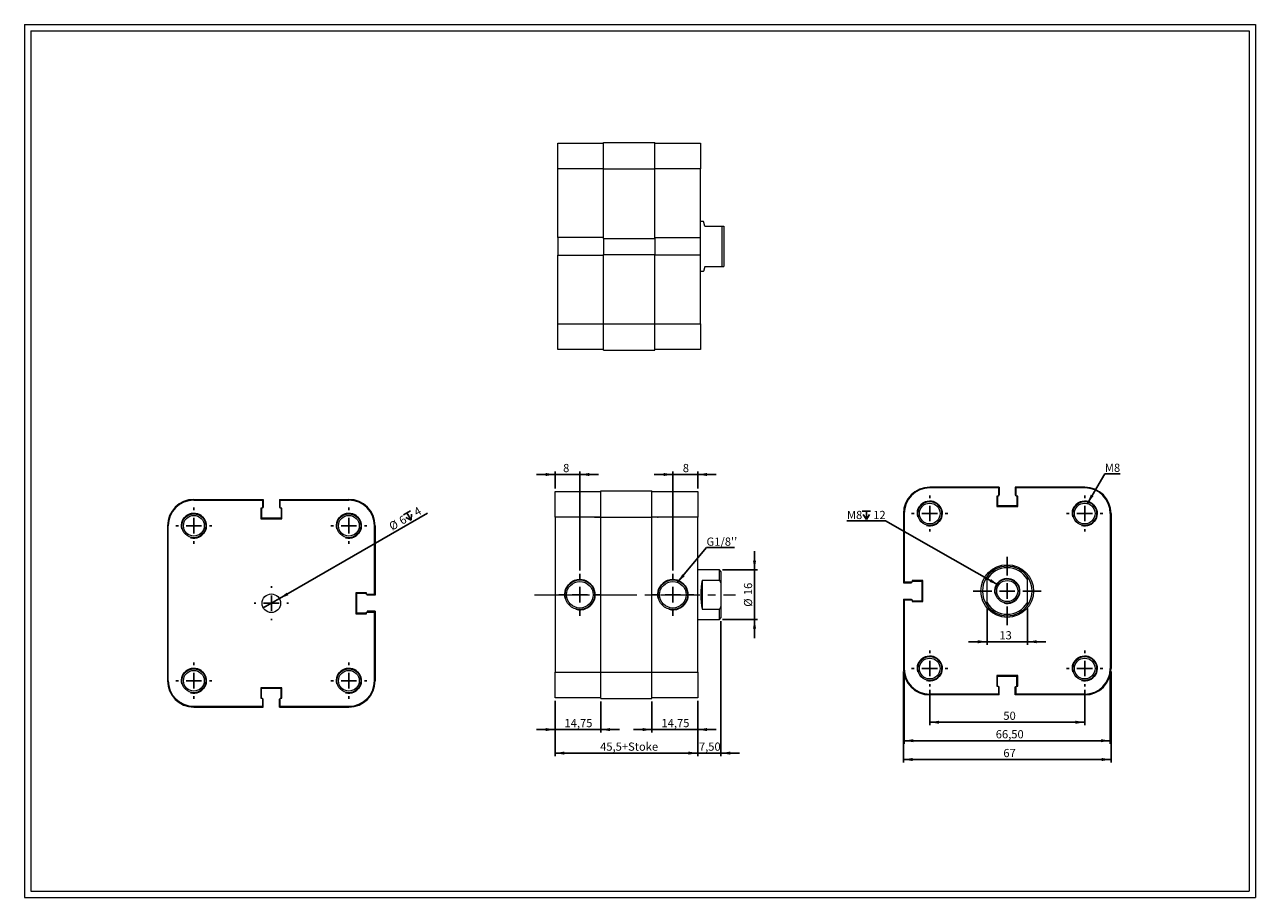
# Model space of a CAD drawing. Units: millimetres. Extents: x 8 to 405, y 9 to 290.
import ezdxf

# ---------------------------------------------------------------- set-up
doc = ezdxf.new("R2010")
doc.units = ezdxf.units.MM
doc.linetypes.add('CENTERX2', pattern=[20.32, 12.7, -2.54, 2.54, -2.54])
doc.layers.add('FORMAT', color=7, linetype='Continuous')
doc.styles.add('SLDTEXTSTYLE0', font='TXT', dxfattribs={"width": 0.605})
doc.dimstyles.new('SLDDIMSTYLE0', dxfattribs={"dimtxt": 2.568319, "dimasz": 3, "dimexe": 0, "dimexo": 0.0625, "dimgap": 0.64208, "dimtad": 1, "dimtoh": 1, "dimrnd": 1e-09, "dimzin": 12, "dimdsep": 46, "dimtxsty": 'SLDTEXTSTYLE0', "dimsah": 1, "dimcen": 0.09, "dimadec": 0, "dimazin": 0, "dimtfac": 1, "dimtofl": 0, "dimtmove": 0, "dimatfit": 3, "dimfxl": 0, "dimfrac": 2, "dimtolj": 1, "dimtzin": 12, "dimarcsym": 0})
doc.dimstyles.new('SLDDIMSTYLE1', dxfattribs={"dimtxt": 2.568319, "dimasz": 3, "dimexe": 0, "dimexo": 0.0625, "dimgap": 0.64208, "dimtad": 1, "dimtoh": 1, "dimrnd": 1e-09, "dimzin": 12, "dimdsep": 46, "dimtxsty": 'SLDTEXTSTYLE0', "dimsah": 1, "dimcen": 0.09, "dimadec": 0, "dimazin": 0, "dimtfac": 1, "dimtofl": 0, "dimtmove": 0, "dimatfit": 3, "dimfxl": 0, "dimfrac": 2, "dimtolj": 1, "dimtzin": 12, "dimarcsym": 0})
doc.dimstyles.new('SLDDIMSTYLE2', dxfattribs={"dimtxt": 0, "dimasz": 3, "dimexe": 0, "dimexo": 0.0625, "dimgap": 0, "dimtad": 0, "dimtih": 1, "dimtoh": 1, "dimdec": 0, "dimrnd": 1e-09, "dimzin": 0, "dimdsep": 46, "dimtxsty": 'Standard', "dimsah": 1, "dimcen": 0.09, "dimadec": 0, "dimazin": 0, "dimtfac": 3, "dimtdec": 0, "dimtofl": 0, "dimtmove": 0, "dimatfit": 3, "dimfxl": 0, "dimfrac": 2, "dimtolj": 1, "dimtzin": 0, "dimarcsym": 0})
doc.dimstyles.new('SLDDIMSTYLE3', dxfattribs={"dimtxt": 2.568319, "dimasz": 3, "dimexe": 0, "dimexo": 0.0625, "dimgap": 0.64208, "dimtad": 1, "dimtoh": 1, "dimrnd": 1e-09, "dimzin": 12, "dimdsep": 46, "dimtxsty": 'SLDTEXTSTYLE0', "dimblk1": 'NONE', "dimsah": 1, "dimcen": 0, "dimadec": 0, "dimazin": 0, "dimtfac": 1, "dimtmove": 0, "dimatfit": 3, "dimldrblk": 'NONE', "dimfxl": 0, "dimfrac": 2, "dimtolj": 1, "dimtzin": 12, "dimarcsym": 0})

# ---------------------------------------------------------------- blocks, each defined once
blk = doc.blocks.new('*D1')
at = {"layer": 'FORMAT', "color": 7}
for p, q in [((178.7, 72.01), (178.7, 61.76)), ((193.45, 71.76), (193.45, 61.76)), ((178.7, 62.75), (172.7, 62.75)), ((193.45, 62.75), (178.7, 62.75)), ((193.45, 62.75), (199.45, 62.75))]:
    blk.add_line(p, q, dxfattribs=at)
for points in [[(178.7, 62.75), (175.7, 63.25), (175.7, 62.25)], [(193.45, 62.75), (196.45, 62.25), (196.45, 63.25)]]:
    blk.add_solid(points, dxfattribs=at)
at = {"layer": 'FORMAT', "color": 7, "insert": (181.73, 66.16), "char_height": 2.646, "attachment_point": 1, "style": 'SLDTEXTSTYLE0'}
blk.add_mtext('14,75', dxfattribs=at)
blk = doc.blocks.new('*D2')
at = {"layer": 'FORMAT', "color": 7}
for p, q in [((209.95, 71.76), (209.95, 61.76)), ((224.7, 72.01), (224.7, 61.76)), ((209.95, 62.75), (203.95, 62.75)), ((209.95, 62.75), (224.7, 62.75)), ((224.7, 62.75), (230.7, 62.75))]:
    blk.add_line(p, q, dxfattribs=at)
for points in [[(209.95, 62.75), (206.95, 63.25), (206.95, 62.25)], [(224.7, 62.75), (227.7, 62.25), (227.7, 63.25)]]:
    blk.add_solid(points, dxfattribs=at)
at = {"layer": 'FORMAT', "color": 7, "insert": (213.02, 66.16), "char_height": 2.646, "attachment_point": 1, "style": 'SLDTEXTSTYLE0'}
blk.add_mtext('14,75', dxfattribs=at)
blk = doc.blocks.new('*D3')
at = {"layer": 'FORMAT', "color": 7}
for p, q in [((178.7, 72.01), (178.7, 54.17)), ((224.7, 72.01), (224.7, 54.17)), ((178.7, 55.16), (224.7, 55.16))]:
    blk.add_line(p, q, dxfattribs=at)
for points in [[(178.7, 55.16), (181.7, 54.66), (181.7, 55.66)], [(224.7, 55.16), (221.7, 55.66), (221.7, 54.66)]]:
    blk.add_solid(points, dxfattribs=at)
at = {"layer": 'FORMAT', "color": 7, "insert": (193.23, 58.57), "char_height": 2.646, "attachment_point": 1, "style": 'SLDTEXTSTYLE0'}
blk.add_mtext('45,5+Stoke', dxfattribs=at)
blk = doc.blocks.new('*D4')
at = {"layer": 'FORMAT', "color": 7}
for p, q in [((232.2, 97.76), (232.2, 54.17)), ((224.7, 72.01), (224.7, 54.17)), ((224.7, 55.16), (218.7, 55.16)), ((232.2, 55.16), (224.7, 55.16)), ((232.2, 55.16), (238.2, 55.16))]:
    blk.add_line(p, q, dxfattribs=at)
for points in [[(224.7, 55.16), (221.7, 55.66), (221.7, 54.66)], [(232.2, 55.16), (235.2, 54.66), (235.2, 55.66)]]:
    blk.add_solid(points, dxfattribs=at)
at = {"layer": 'FORMAT', "color": 7, "insert": (225.11, 58.57), "char_height": 2.646, "attachment_point": 1, "style": 'SLDTEXTSTYLE0'}
blk.add_mtext('7,50', dxfattribs=at)
blk = doc.blocks.new('*D5')
at = {"layer": 'FORMAT', "color": 7}
for p, q in [((243.04, 114.25), (243.04, 120.25)), ((232.69, 114.25), (244.03, 114.25)), ((243.04, 98.25), (243.04, 114.25)), ((232.69, 98.25), (244.03, 98.25)), ((243.04, 98.25), (243.04, 92.25))]:
    blk.add_line(p, q, dxfattribs=at)
for points in [[(243.04, 114.25), (243.54, 117.25), (242.54, 117.25)], [(243.04, 98.25), (242.54, 95.25), (243.54, 95.25)]]:
    blk.add_solid(points, dxfattribs=at)
at = {"layer": 'FORMAT', "color": 7, "char_height": 2.646, "attachment_point": 1, "rotation": 90, "style": 'SLDTEXTSTYLE0'}
for s, insert in [('16', (239.63, 106.12)), ('%%c', (239.63, 102.37))]:
    blk.add_mtext(s, dxfattribs=dict(at, insert=insert))
blk = doc.blocks.new('*D6')
at = {"layer": 'FORMAT', "color": 7}
for p, q in [((178.7, 145.03), (172.7, 145.03)), ((178.7, 140.49), (178.7, 146.02)), ((178.7, 145.03), (186.7, 145.03)), ((186.7, 114.02), (186.7, 146.02)), ((186.7, 145.03), (192.7, 145.03))]:
    blk.add_line(p, q, dxfattribs=at)
for points in [[(178.7, 145.03), (175.7, 145.53), (175.7, 144.53)], [(186.7, 145.03), (189.7, 144.53), (189.7, 145.53)]]:
    blk.add_solid(points, dxfattribs=at)
at = {"layer": 'FORMAT', "color": 7, "insert": (181.29, 148.44), "char_height": 2.65, "attachment_point": 1, "style": 'SLDTEXTSTYLE0'}
blk.add_mtext('8', dxfattribs=at)
blk = doc.blocks.new('*D7')
at = {"layer": 'FORMAT', "color": 7}
for p, q in [((216.7, 145.03), (210.7, 145.03)), ((216.7, 114.02), (216.7, 146.02)), ((224.7, 145.03), (216.7, 145.03)), ((224.7, 140.49), (224.7, 146.02)), ((224.7, 145.03), (230.7, 145.03))]:
    blk.add_line(p, q, dxfattribs=at)
for points in [[(216.7, 145.03), (213.7, 145.53), (213.7, 144.53)], [(224.7, 145.03), (227.7, 144.53), (227.7, 145.53)]]:
    blk.add_solid(points, dxfattribs=at)
at = {"layer": 'FORMAT', "color": 7, "insert": (219.9, 148.44), "char_height": 2.65, "attachment_point": 1, "style": 'SLDTEXTSTYLE0'}
blk.add_mtext('8', dxfattribs=at)
blk = doc.blocks.new('SW_NOTE_0')
at = {"layer": 'FORMAT', "color": 0}
for p, q in [((0, 0), (8.98, 0)), ((8.98, 0), (0, 0)), ((0, 0), (8.98, 0)), ((8.98, 0), (0, 0)), ((0, 0), (8.98, 0)), ((8.98, 0), (0, 0))]:
    blk.add_line(p, q, dxfattribs=at)
at = {"layer": 'FORMAT', "color": 0, "insert": (0, 3.26), "char_height": 2.646, "attachment_point": 1, "style": 'SLDTEXTSTYLE0'}
blk.add_mtext("G1/8''", dxfattribs=at)
blk = doc.blocks.new('SW_CENTERMARKSYMBOL_0')
at = {"layer": 'FORMAT', "color": 0}
for p, q in [((0, 5), (0, 6.783)), ((-5, 0), (-6.783, 0)), ((0, 0), (-2.5, 0)), ((0, 0), (0, 2.5)), ((0, 0), (0, -2.5)), ((0, 0), (2.5, 0)), ((5, 0), (6.783, 0)), ((0, -5), (0, -6.783))]:
    blk.add_line(p, q, dxfattribs=at)
blk = doc.blocks.new('SW_CENTERMARKSYMBOL_1')
at = {"layer": 'FORMAT', "color": 0}
for p, q in [((0, 5), (0, 6.783)), ((-5, 0), (-6.783, 0)), ((0, 0), (-2.5, 0)), ((0, 0), (0, 2.5)), ((0, 0), (0, -2.5)), ((0, 0), (2.5, 0)), ((5, 0), (6.783, 0)), ((0, -5), (0, -6.783))]:
    blk.add_line(p, q, dxfattribs=at)
blk = doc.blocks.new('*D11')
at = {"layer": 'FORMAT', "color": 7}
for p, q in [((299.56, 75.6), (299.56, 64.12)), ((349.56, 75.6), (349.56, 64.12)), ((299.56, 65.11), (349.56, 65.11))]:
    blk.add_line(p, q, dxfattribs=at)
for points in [[(299.56, 65.11), (302.56, 64.61), (302.56, 65.61)], [(349.56, 65.11), (346.56, 65.61), (346.56, 64.61)]]:
    blk.add_solid(points, dxfattribs=at)
at = {"layer": 'FORMAT', "color": 7, "insert": (323.31, 68.53), "char_height": 2.646, "attachment_point": 1, "style": 'SLDTEXTSTYLE0'}
blk.add_mtext('50', dxfattribs=at)
blk = doc.blocks.new('*D12')
at = {"layer": 'FORMAT', "color": 7}
for p, q in [((291.31, 81.45), (291.31, 58.17)), ((357.81, 81.45), (357.81, 58.17)), ((291.31, 59.16), (357.81, 59.16))]:
    blk.add_line(p, q, dxfattribs=at)
for points in [[(291.31, 59.16), (294.31, 58.66), (294.31, 59.66)], [(357.81, 59.16), (354.81, 59.66), (354.81, 58.66)]]:
    blk.add_solid(points, dxfattribs=at)
at = {"layer": 'FORMAT', "color": 7, "insert": (320.86, 62.57), "char_height": 2.646, "attachment_point": 1, "style": 'SLDTEXTSTYLE0'}
blk.add_mtext('66,50', dxfattribs=at)
blk = doc.blocks.new('*D13')
at = {"layer": 'FORMAT', "color": 7}
for p, q in [((291.06, 81.45), (291.06, 52.1)), ((358.06, 81.45), (358.06, 52.1)), ((291.06, 53.09), (358.06, 53.09))]:
    blk.add_line(p, q, dxfattribs=at)
for points in [[(291.06, 53.09), (294.06, 52.59), (294.06, 53.59)], [(358.06, 53.09), (355.06, 53.59), (355.06, 52.59)]]:
    blk.add_solid(points, dxfattribs=at)
at = {"layer": 'FORMAT', "color": 7, "insert": (323.31, 56.5), "char_height": 2.646, "attachment_point": 1, "style": 'SLDTEXTSTYLE0'}
blk.add_mtext('67', dxfattribs=at)
blk = doc.blocks.new('*D14')
at = {"layer": 'FORMAT', "color": 7}
for p, q in [((318.06, 101.79), (318.06, 90.09)), ((331.06, 101.79), (331.06, 90.09)), ((318.06, 91.08), (312.06, 91.08)), ((318.06, 91.08), (331.06, 91.08)), ((331.06, 91.08), (337.06, 91.08))]:
    blk.add_line(p, q, dxfattribs=at)
for points in [[(318.06, 91.08), (315.06, 91.58), (315.06, 90.58)], [(331.06, 91.08), (334.06, 90.58), (334.06, 91.58)]]:
    blk.add_solid(points, dxfattribs=at)
at = {"layer": 'FORMAT', "color": 7, "insert": (322.03, 94.49), "char_height": 2.646, "attachment_point": 1, "style": 'SLDTEXTSTYLE0'}
blk.add_mtext('13', dxfattribs=at)
blk = doc.blocks.new('SW_SYMBOL_HOLE_DEPTH')
at = {"layer": 'FORMAT', "color": 0}
for p, q in [((0, 875), (800, 875)), ((100, 555), (400, 75)), ((400, 875), (400, 75)), ((700, 555), (400, 75))]:
    blk.add_line(p, q, dxfattribs=at)
blk = doc.blocks.new('SW_NOTE_1')
at = {"layer": 'FORMAT', "color": 0}
for p, q in [((-12.37, 0), (0, 0)), ((0, 0), (-12.37, 0)), ((-12.37, 0), (0, 0)), ((0, 0), (-12.37, 0)), ((-12.37, 0), (0, 0)), ((0, 0), (-12.37, 0))]:
    blk.add_line(p, q, dxfattribs=at)
at = {"layer": 'FORMAT', "color": 0, "xscale": 0.003410658394813324, "yscale": 0.003410658394813324, "zscale": 0.003410658394813324}
blk.add_blockref('SW_SYMBOL_HOLE_DEPTH', (-7.47, 0.23), dxfattribs=at)
at = {"layer": 'FORMAT', "color": 0, "char_height": 2.646, "attachment_point": 1, "style": 'SLDTEXTSTYLE0'}
for s, insert in [('M8', (-12.37, 3.26)), ('12', (-3.92, 3.26))]:
    blk.add_mtext(s, dxfattribs=dict(at, insert=insert))
blk = doc.blocks.new('SW_NOTE_2')
at = {"layer": 'FORMAT', "color": 0}
for p, q in [((0, 0), (4.9, 0)), ((4.9, 0), (0, 0)), ((0, 0), (4.9, 0)), ((4.9, 0), (0, 0)), ((0, 0), (4.9, 0)), ((4.9, 0), (0, 0))]:
    blk.add_line(p, q, dxfattribs=at)
at = {"layer": 'FORMAT', "color": 0, "insert": (0, 3.26), "char_height": 2.646, "attachment_point": 1, "style": 'SLDTEXTSTYLE0'}
blk.add_mtext('M8', dxfattribs=at)
blk = doc.blocks.new('SW_CENTERMARKSYMBOL_2')
at = {"layer": 'FORMAT', "color": 0}
for p, q in [((0, 5), (0, 5.85)), ((-5, 0), (-5.85, 0)), ((0, 0), (-2.5, 0)), ((0, 0), (0, 2.5)), ((0, 0), (0, -2.5)), ((0, 0), (2.5, 0)), ((5, 0), (5.85, 0)), ((0, -5), (0, -5.85))]:
    blk.add_line(p, q, dxfattribs=at)
blk = doc.blocks.new('SW_CENTERMARKSYMBOL_3')
at = {"layer": 'FORMAT', "color": 0}
for p, q in [((0, 5), (0, 5.85)), ((-5, 0), (-5.85, 0)), ((0, 0), (-2.5, 0)), ((0, 0), (0, 2.5)), ((0, 0), (0, -2.5)), ((0, 0), (2.5, 0)), ((5, 0), (5.85, 0)), ((0, -5), (0, -5.85))]:
    blk.add_line(p, q, dxfattribs=at)
blk = doc.blocks.new('SW_CENTERMARKSYMBOL_4')
at = {"layer": 'FORMAT', "color": 0}
for p, q in [((0, 5), (0, 11)), ((-5, 0), (-11, 0)), ((0, 0), (-2.5, 0)), ((0, 0), (0, 2.5)), ((0, 0), (0, -2.5)), ((0, 0), (2.5, 0)), ((5, 0), (11, 0)), ((0, -5), (0, -11))]:
    blk.add_line(p, q, dxfattribs=at)
blk = doc.blocks.new('SW_CENTERMARKSYMBOL_5')
at = {"layer": 'FORMAT', "color": 0}
for p, q in [((0, 5), (0, 5.85)), ((-5, 0), (-5.85, 0)), ((0, 0), (-2.5, 0)), ((0, 0), (0, 2.5)), ((0, 0), (0, -2.5)), ((0, 0), (2.5, 0)), ((5, 0), (5.85, 0)), ((0, -5), (0, -5.85))]:
    blk.add_line(p, q, dxfattribs=at)
blk = doc.blocks.new('SW_CENTERMARKSYMBOL_6')
at = {"layer": 'FORMAT', "color": 0}
for p, q in [((0, 5), (0, 5.85)), ((-5, 0), (-5.85, 0)), ((0, 0), (-2.5, 0)), ((0, 0), (0, 2.5)), ((0, 0), (0, -2.5)), ((0, 0), (2.5, 0)), ((5, 0), (5.85, 0)), ((0, -5), (0, -5.85))]:
    blk.add_line(p, q, dxfattribs=at)
blk = doc.blocks.new('*D24')
at = {"layer": 'FORMAT', "color": 7}
for q in [(137.58, 132.6), (84.57, 102)]:
    blk.add_line((89.77, 105), q, dxfattribs=at)
blk.add_solid([(89.77, 105), (92.62, 106.07), (92.12, 106.93)], dxfattribs=at)
at = {"layer": 'FORMAT', "color": 7, "xscale": 0.003410658394813324, "yscale": 0.003410658394813324, "zscale": 0.003410658394813324, "rotation": 30.00000000000006}
blk.add_blockref('SW_SYMBOL_HOLE_DEPTH', (131.24, 129.39), dxfattribs=at)
at = {"layer": 'FORMAT', "color": 7, "attachment_point": 1, "rotation": 30, "style": 'SLDTEXTSTYLE0'}
for s, insert, char_height in [('6', (128.03, 131.03), 2.65), ('4', (132.8, 133.78), 2.65), ('%%c', (124.79, 129.16), 2.646)]:
    blk.add_mtext(s, dxfattribs=dict(at, insert=insert, char_height=char_height))
blk = doc.blocks.new('_NONE')
blk = doc.blocks.new('SW_CENTERMARKSYMBOL_7')
at = {"layer": 'FORMAT', "color": 0}
for p, q in [((0, 5), (0, 5.5)), ((-5, 0), (-5.5, 0)), ((0, 0), (-2.5, 0)), ((0, 0), (0, 2.5)), ((0, 0), (0, -2.5)), ((0, 0), (2.5, 0)), ((5, 0), (5.5, 0)), ((0, -5), (0, -5.5))]:
    blk.add_line(p, q, dxfattribs=at)
blk = doc.blocks.new('SW_CENTERMARKSYMBOL_8')
at = {"layer": 'FORMAT', "color": 0}
for p, q in [((0, 5), (0, 5.85)), ((-5, 0), (-5.85, 0)), ((0, 0), (-2.5, 0)), ((0, 0), (0, 2.5)), ((0, 0), (0, -2.5)), ((0, 0), (2.5, 0)), ((5, 0), (5.85, 0)), ((0, -5), (0, -5.85))]:
    blk.add_line(p, q, dxfattribs=at)
blk = doc.blocks.new('SW_CENTERMARKSYMBOL_9')
at = {"layer": 'FORMAT', "color": 0}
for p, q in [((0, 5), (0, 5.85)), ((-5, 0), (-5.85, 0)), ((0, 0), (-2.5, 0)), ((0, 0), (0, 2.5)), ((0, 0), (0, -2.5)), ((0, 0), (2.5, 0)), ((5, 0), (5.85, 0)), ((0, -5), (0, -5.85))]:
    blk.add_line(p, q, dxfattribs=at)
blk = doc.blocks.new('SW_CENTERMARKSYMBOL_10')
at = {"layer": 'FORMAT', "color": 0}
for p, q in [((0, 5), (0, 5.85)), ((-5, 0), (-5.85, 0)), ((0, 0), (-2.5, 0)), ((0, 0), (0, 2.5)), ((0, 0), (0, -2.5)), ((0, 0), (2.5, 0)), ((5, 0), (5.85, 0)), ((0, -5), (0, -5.85))]:
    blk.add_line(p, q, dxfattribs=at)
blk = doc.blocks.new('SW_CENTERMARKSYMBOL_11')
at = {"layer": 'FORMAT', "color": 0}
for p, q in [((0, 5), (0, 5.85)), ((-5, 0), (-5.85, 0)), ((0, 0), (-2.5, 0)), ((0, 0), (0, 2.5)), ((0, 0), (0, -2.5)), ((0, 0), (2.5, 0)), ((5, 0), (5.85, 0)), ((0, -5), (0, -5.85))]:
    blk.add_line(p, q, dxfattribs=at)

msp = doc.modelspace()

# ---------------------------------------------------------------- linework, layer by layer
at = {"color": 7, "linetype": 'Continuous', "lineweight": 0}
for p, q in [((7.575, 290.152), (404.615, 290.152)), ((7.575, 290.152), (7.575, 8.616)), ((404.615, 290.152), (404.615, 8.616)), ((7.575, 8.616), (404.615, 8.616))]:
    msp.add_line(p, q, dxfattribs=at)
at = {"color": 7, "linetype": 'Continuous', "lineweight": 15}
for p, q in [((179.611, 251.86), (194.361, 251.86)), ((179.611, 243.61), (179.611, 251.86)), ((194.361, 243.61), (194.361, 252.11)), ((194.361, 252.11), (210.861, 252.11)), ((210.861, 243.61), (210.861, 252.11)), ((210.861, 251.86), (225.611, 251.86)), ((225.611, 251.86), (225.611, 243.61)), ((179.611, 221.46), (179.611, 243.61)), ((194.361, 243.61), (179.611, 243.61)), ((194.361, 243.61), (210.861, 243.61)), ((194.361, 221.21), (194.361, 243.61)), ((225.611, 243.61), (210.861, 243.61)), ((210.861, 221.21), (210.861, 243.61)), ((225.611, 221.46), (225.611, 243.61)), ((226.611, 226.61), (225.611, 226.61)), ((227.011, 225.11), (232.611, 225.11)), ((232.611, 212.11), (232.611, 225.11)), ((233.111, 225.11), (233.111, 212.11)), ((194.361, 221.46), (179.611, 221.46)), ((179.611, 221.46), (179.611, 215.76)), ((194.361, 221.21), (210.861, 221.21)), ((194.361, 221.21), (194.361, 216.01)), ((210.861, 221.46), (225.611, 221.46)), ((210.861, 221.21), (210.861, 216.01)), ((225.611, 215.76), (225.611, 221.46)), ((179.611, 215.76), (194.361, 215.76)), ((179.611, 193.61), (179.611, 215.76)), ((194.361, 216.01), (210.861, 216.01)), ((194.361, 193.61), (194.361, 216.01)), ((210.861, 193.61), (210.861, 216.01)), ((225.611, 215.76), (210.861, 215.76)), ((225.611, 193.61), (225.611, 215.76)), ((225.611, 210.61), (226.611, 210.61)), ((227.011, 212.11), (232.611, 212.11)), ((179.611, 193.61), (194.361, 193.61)), ((179.611, 185.36), (179.611, 193.61)), ((194.361, 193.61), (210.861, 193.61)), ((194.361, 185.11), (194.361, 193.61)), ((210.861, 193.61), (225.611, 193.61)), ((210.861, 185.11), (210.861, 193.61)), ((225.611, 193.61), (225.611, 185.36)), ((194.361, 185.36), (179.611, 185.36)), ((194.361, 185.11), (210.861, 185.11)), ((225.611, 185.36), (210.861, 185.36)), ((178.703, 139.498), (193.453, 139.498)), ((178.703, 131.248), (178.703, 139.498)), ((193.453, 139.748), (209.953, 139.748)), ((193.453, 131.248), (193.453, 139.748)), ((209.953, 131.248), (209.953, 139.748)), ((209.953, 139.498), (224.703, 139.498)), ((224.703, 139.498), (224.703, 131.248)), ((321.959, 140.942), (299.559, 140.942)), ((321.709, 140.692), (299.559, 140.692)), ((321.709, 140.692), (321.709, 138.092)), ((321.959, 140.942), (321.959, 138.342)), ((349.559, 140.942), (327.159, 140.942)), ((327.159, 140.942), (327.159, 138.342)), ((327.409, 138.092), (327.409, 140.692)), ((349.559, 140.692), (327.409, 140.692)), ((62.171, 137), (84.571, 137)), ((62.171, 136.75), (84.321, 136.75)), ((84.321, 136.75), (84.321, 134.15)), ((84.571, 137), (84.571, 134.4)), ((89.771, 137), (112.171, 137)), ((89.771, 137), (89.771, 134.4)), ((90.021, 136.75), (112.171, 136.75)), ((90.021, 134.15), (90.021, 136.75)), ((321.709, 138.092), (321.159, 138.092)), ((321.159, 138.092), (321.159, 134.692)), ((321.409, 138.092), (321.409, 134.942)), ((321.959, 138.342), (321.709, 138.342)), ((327.159, 138.342), (327.409, 138.342)), ((327.959, 138.092), (327.409, 138.092)), ((327.709, 138.092), (327.709, 134.942)), ((327.959, 134.692), (327.959, 138.092)), ((84.321, 134.15), (83.771, 134.15)), ((83.771, 134.15), (83.771, 130.75)), ((84.021, 134.15), (84.021, 131)), ((84.571, 134.4), (84.321, 134.4)), ((89.771, 134.4), (90.021, 134.4)), ((90.571, 134.15), (90.021, 134.15)), ((90.321, 134.15), (90.321, 131)), ((90.571, 130.75), (90.571, 134.15)), ((193.453, 131.248), (178.703, 131.248)), ((178.703, 131.248), (178.703, 81.248)), ((193.453, 131.248), (209.953, 131.248)), ((193.453, 81.248), (193.453, 131.248)), ((224.703, 131.248), (209.953, 131.248)), ((209.953, 81.248), (209.953, 131.248)), ((224.703, 81.248), (224.703, 131.248)), ((291.059, 132.442), (291.059, 110.042)), ((291.309, 132.442), (291.309, 110.292)), ((321.159, 134.692), (327.959, 134.692)), ((327.709, 134.942), (321.409, 134.942)), ((357.809, 132.442), (357.809, 82.442)), ((358.059, 132.442), (358.059, 82.442)), ((53.671, 128.5), (53.671, 78.5)), ((53.921, 78.5), (53.921, 128.5)), ((83.771, 130.75), (90.571, 130.75)), ((84.021, 131), (90.321, 131)), ((120.421, 106.35), (120.421, 128.5)), ((120.671, 128.5), (120.671, 106.1)), ((231.703, 114.248), (224.703, 114.248)), ((232.203, 113.748), (231.703, 114.248)), ((231.703, 110.912), (231.703, 114.248)), ((232.203, 113.748), (232.203, 109.99)), ((318.059, 103.7), (318.059, 111.184)), ((331.059, 103.7), (331.059, 111.184)), ((226.103, 110.912), (226.103, 101.584)), ((226.103, 110.912), (231.703, 110.912)), ((232.203, 109.99), (232.203, 102.506)), ((291.059, 110.042), (293.659, 110.042)), ((293.909, 110.292), (291.309, 110.292)), ((293.659, 110.042), (293.659, 110.292)), ((297.309, 110.842), (293.909, 110.842)), ((293.909, 110.842), (293.909, 110.292)), ((293.909, 110.592), (297.059, 110.592)), ((297.059, 110.592), (297.059, 104.292)), ((297.309, 104.042), (297.309, 110.842)), ((117.821, 106.9), (114.421, 106.9)), ((114.421, 106.9), (114.421, 100.1)), ((117.821, 106.65), (114.671, 106.65)), ((114.671, 106.65), (114.671, 100.35)), ((117.821, 106.35), (117.821, 106.9)), ((120.421, 106.35), (117.821, 106.35)), ((118.071, 106.1), (118.071, 106.35)), ((120.671, 106.1), (118.071, 106.1)), ((291.059, 104.842), (293.659, 104.842)), ((291.059, 104.842), (291.059, 82.442)), ((291.309, 104.592), (293.909, 104.592)), ((291.309, 104.592), (291.309, 82.442)), ((293.659, 104.842), (293.659, 104.592)), ((293.909, 104.592), (293.909, 104.042)), ((293.909, 104.292), (297.059, 104.292)), ((293.909, 104.042), (297.309, 104.042)), ((114.421, 100.1), (117.821, 100.1)), ((117.821, 100.35), (114.671, 100.35)), ((117.821, 100.65), (120.421, 100.65)), ((117.821, 100.1), (117.821, 100.65)), ((118.071, 100.9), (118.071, 100.65)), ((120.671, 100.9), (118.071, 100.9)), ((120.421, 78.5), (120.421, 100.65)), ((120.671, 100.9), (120.671, 78.5)), ((226.103, 101.584), (231.703, 101.584)), ((231.703, 98.248), (231.703, 101.584)), ((232.203, 102.506), (232.203, 98.748)), ((224.703, 98.248), (231.703, 98.248)), ((231.703, 98.248), (232.203, 98.748)), ((178.703, 81.248), (193.453, 81.248)), ((178.703, 72.998), (178.703, 81.248)), ((193.453, 81.248), (209.953, 81.248)), ((193.453, 72.748), (193.453, 81.248)), ((209.953, 81.248), (224.703, 81.248)), ((209.953, 72.748), (209.953, 81.248)), ((224.703, 81.248), (224.703, 72.998)), ((327.959, 80.192), (321.159, 80.192)), ((321.159, 80.192), (321.159, 76.792)), ((321.409, 76.792), (321.409, 79.942)), ((321.409, 79.942), (327.709, 79.942)), ((327.709, 76.792), (327.709, 79.942)), ((327.959, 76.792), (327.959, 80.192)), ((90.571, 76.25), (83.771, 76.25)), ((83.771, 76.25), (83.771, 72.85)), ((90.321, 76), (84.021, 76)), ((84.021, 72.85), (84.021, 76)), ((90.321, 72.85), (90.321, 76)), ((90.571, 72.85), (90.571, 76.25)), ((321.159, 76.792), (321.709, 76.792)), ((321.709, 76.792), (321.709, 74.192)), ((321.959, 76.542), (321.709, 76.542)), ((321.959, 73.942), (321.959, 76.542)), ((327.159, 76.542), (327.409, 76.542)), ((327.159, 73.942), (327.159, 76.542)), ((327.409, 76.792), (327.959, 76.792)), ((327.409, 74.192), (327.409, 76.792)), ((83.771, 72.85), (84.321, 72.85)), ((84.321, 72.85), (84.321, 70.25)), ((84.571, 72.6), (84.321, 72.6)), ((84.571, 70), (84.571, 72.6)), ((89.771, 70), (89.771, 72.6)), ((89.771, 72.6), (90.021, 72.6)), ((90.021, 70.25), (90.021, 72.85)), ((90.021, 72.85), (90.571, 72.85)), ((193.453, 72.998), (178.703, 72.998)), ((193.453, 72.748), (209.953, 72.748)), ((224.703, 72.998), (209.953, 72.998)), ((321.709, 74.192), (299.559, 74.192)), ((321.959, 73.942), (299.559, 73.942)), ((349.559, 73.942), (327.159, 73.942)), ((349.559, 74.192), (327.409, 74.192)), ((62.171, 70.25), (84.321, 70.25)), ((62.171, 70), (84.571, 70)), ((89.771, 70), (112.171, 70)), ((90.021, 70.25), (112.171, 70.25))]:
    msp.add_line(p, q, dxfattribs=at)
at = {"color": 7, "linetype": 'Continuous', "lineweight": 15, "flags": 128}
for points in [[(227.011, 225.11), (226.979, 225.231), (226.948, 225.347), (226.918, 225.459), (226.889, 225.566), (226.862, 225.668), (226.836, 225.766), (226.812, 225.858), (226.788, 225.945), (226.767, 226.027), (226.746, 226.104), (226.727, 226.175), (226.709, 226.241), (226.693, 226.302), (226.678, 226.358), (226.665, 226.408), (226.653, 226.452), (226.643, 226.491), (226.634, 226.525), (226.626, 226.553), (226.62, 226.575), (226.616, 226.592), (226.613, 226.603), (226.611, 226.609), (226.611, 226.61)], [(227.011, 212.11), (226.979, 211.988), (226.948, 211.872), (226.918, 211.76), (226.889, 211.653), (226.862, 211.551), (226.836, 211.453), (226.812, 211.361), (226.788, 211.274), (226.767, 211.192), (226.746, 211.115), (226.727, 211.044), (226.709, 210.978), (226.693, 210.917), (226.678, 210.861), (226.665, 210.811), (226.653, 210.767), (226.643, 210.728), (226.634, 210.694), (226.626, 210.666), (226.62, 210.644), (226.616, 210.627), (226.613, 210.616), (226.611, 210.61), (226.611, 210.61)]]:
    msp.add_lwpolyline(points, dxfattribs=at)
at = {"color": 7, "linetype": 'Continuous', "lineweight": 15}
for centre, radius in [((299.559, 132.442), 3.85), ((299.559, 132.442), 3.35), ((349.559, 132.442), 3.85), ((349.559, 132.442), 3.35), ((62.171, 128.5), 3.85), ((62.171, 128.5), 3.35), ((112.171, 128.5), 3.85), ((112.171, 128.5), 3.35), ((324.559, 107.442), 8.5), ((324.559, 107.442), 3.9), ((186.703, 106.248), 4.783), ((186.703, 106.248), 4.283), ((216.703, 106.248), 4.783), ((216.703, 106.248), 4.283), ((324.559, 107.442), 3.4), ((87.171, 103.5), 3), ((299.559, 82.442), 3.85), ((299.559, 82.442), 3.35), ((349.559, 82.442), 3.85), ((349.559, 82.442), 3.35), ((62.171, 78.5), 3.85), ((62.171, 78.5), 3.35), ((112.171, 78.5), 3.85), ((112.171, 78.5), 3.35)]:
    msp.add_circle(centre, radius, dxfattribs=at)
for centre, radius, start, end in [((299.559, 132.442), 8.5, 90, 180), ((299.559, 132.442), 8.25, 90, 180), ((349.559, 132.442), 8.5, 0, 90), ((349.559, 132.442), 8.25, 0, 90), ((62.171, 128.5), 8.5, 90, 180), ((62.171, 128.5), 8.25, 90, 180), ((112.171, 128.5), 8.5, 0, 90), ((112.171, 128.5), 8.25, 0, 90), ((324.559, 107.442), 8, 35.65909, 144.34091), ((324.559, 107.442), 8, 144.34091, 215.65909), ((324.559, 107.442), 7.5, 29.92643, 150.07357), ((324.559, 107.442), 8, 324.34091, 35.65909), ((324.559, 107.442), 7.5, 209.92643, 330.07357), ((324.559, 107.442), 8, 215.65909, 324.34091), ((299.559, 82.442), 8.5, 180, 270), ((299.559, 82.442), 8.25, 180, 270), ((349.559, 82.442), 8.25, 270, 0), ((349.559, 82.442), 8.5, 270, 0), ((62.171, 78.5), 8.5, 180, 270), ((62.171, 78.5), 8.25, 180, 270), ((112.171, 78.5), 8.5, 270, 0), ((112.171, 78.5), 8.25, 270, 0)]:
    msp.add_arc(centre, radius, start, end, dxfattribs=at)
msp.add_ellipse((227.837, 106.248), major_axis=(0, 8), ratio=0.2666667, start_param=0.9484278, end_param=2.1931648, dxfattribs=at)
for points, knots in [([(232.611, 225.11), (232.698, 225.11), (232.872, 225.11), (233.032, 225.11), (233.111, 225.11)], [0, 0, 0, 0, 0.4997489, 1, 1, 1, 1]), ([(232.611, 212.11), (232.698, 212.11), (232.872, 212.11), (233.032, 212.11), (233.111, 212.11)], [0, 0, 0, 0, 0.4997489, 1, 1, 1, 1]), ([(318.059, 111.184), (318.059, 111.339), (318.059, 111.651), (318.059, 111.954), (318.059, 112.106)], [0, 0, 0, 0, 0.4997232, 1, 1, 1, 1]), ([(331.059, 111.184), (331.059, 111.339), (331.059, 111.651), (331.059, 111.954), (331.059, 112.106)], [0, 0, 0, 0, 0.4997232, 1, 1, 1, 1]), ([(231.703, 110.912), (231.79, 110.76), (231.965, 110.457), (232.124, 110.145), (232.203, 109.99)], [0, 0, 0, 0, 0.4997493, 1, 1, 1, 1]), ([(318.059, 102.778), (318.059, 102.93), (318.059, 103.233), (318.059, 103.545), (318.059, 103.7)], [0, 0, 0, 0, 0.4997489, 1, 1, 1, 1]), ([(331.059, 102.778), (331.059, 102.93), (331.059, 103.233), (331.059, 103.545), (331.059, 103.7)], [0, 0, 0, 0, 0.4997489, 1, 1, 1, 1]), ([(232.203, 102.506), (232.124, 102.351), (231.965, 102.039), (231.791, 101.736), (231.703, 101.584)], [0, 0, 0, 0, 0.4997229, 1, 1, 1, 1])]:
    msp.add_open_spline(points, degree=3, knots=knots, dxfattribs=at)
at = {"layer": 'FORMAT', "color": 7, "lineweight": 0}
for p, q in [((9.575, 288.152), (402.615, 288.152)), ((9.575, 288.152), (9.575, 10.616)), ((402.615, 288.152), (402.615, 50.716)), ((402.615, 50.716), (402.615, 10.616)), ((9.575, 10.616), (243.47, 10.616)), ((243.47, 10.616), (370.218, 10.616)), ((370.218, 10.616), (402.615, 10.616))]:
    msp.add_line(p, q, dxfattribs=at)
at = {"layer": 'FORMAT', "color": 7, "linetype": 'CENTERX2', "lineweight": 0}
for p, q in [((191.453, 131.248), (211.953, 131.248)), ((172.056, 106.248), (236.857, 106.248)), ((191.453, 81.248), (211.953, 81.248))]:
    msp.add_line(p, q, dxfattribs=at)
at = {"layer": 'FORMAT'}
for centre, radius in [((299.559, 132.442), 4), ((349.559, 132.442), 4), ((62.171, 128.5), 4), ((112.171, 128.5), 4), ((324.559, 107.442), 4), ((186.703, 106.248), 4.864), ((216.703, 106.248), 4.864), ((299.559, 82.442), 4), ((349.559, 82.442), 4), ((62.171, 78.5), 4), ((112.171, 78.5), 4)]:
    msp.add_arc(centre, radius, 255, 195, dxfattribs=at)

# ---------------------------------------------------------------- block references
at = {"layer": 'FORMAT', "color": 7}
for name, p in [('SW_NOTE_2', (356.055, 145.259)), ('SW_CENTERMARKSYMBOL_2', (299.559, 132.442)), ('SW_CENTERMARKSYMBOL_3', (349.559, 132.442)), ('SW_CENTERMARKSYMBOL_9', (62.171, 128.5)), ('SW_CENTERMARKSYMBOL_10', (112.171, 128.5)), ('SW_NOTE_1', (285.241, 130.04)), ('SW_NOTE_0', (227.554, 121.436)), ('SW_CENTERMARKSYMBOL_4', (324.559, 107.442)), ('SW_CENTERMARKSYMBOL_1', (186.703, 106.248)), ('SW_CENTERMARKSYMBOL_0', (216.703, 106.248)), ('SW_CENTERMARKSYMBOL_7', (87.171, 103.5)), ('SW_CENTERMARKSYMBOL_6', (299.559, 82.442)), ('SW_CENTERMARKSYMBOL_5', (349.559, 82.442)), ('SW_CENTERMARKSYMBOL_8', (62.171, 78.5)), ('SW_CENTERMARKSYMBOL_11', (112.171, 78.5))]:
    msp.add_blockref(name, p, dxfattribs=at)

# ---------------------------------------------------------------- dimensions: what is measured, and where the dimension line sits
for base, p1, p2, picture, middle in [((186.703, 145.032), (178.703, 139.498), (186.703, 113.031), '*D6', (182.27, 145.032)), ((216.703, 145.032), (224.703, 139.498), (216.703, 113.031), '*D7', (220.883, 145.032)), ((224.703, 55.159), (232.203, 98.748), (224.703, 72.998), '*D4', (228.537, 55.159)), ((178.703, 62.748), (193.453, 72.748), (178.703, 72.998), '*D1', (186.141, 62.748)), ((224.703, 62.748), (209.953, 72.748), (224.703, 72.998), '*D2', (217.434, 62.748))]:
    dim = msp.add_linear_dim(base=base, p1=p1, p2=p2, angle=0, dimstyle='SLDDIMSTYLE0', dxfattribs=at)
    dim.commit()
    dim.dimension.update_dxf_attribs({"geometry": picture, "text_midpoint": middle, "dimtype": 160})
dim = msp.add_diameter_dim_2p(p1=(84.573, 102), p2=(89.77, 105), text='<>{\\fGDT;x}4', dimstyle='SLDDIMSTYLE3', dxfattribs=at)
dim.commit()
dim.dimension.update_dxf_attribs({"geometry": '*D24', "text_midpoint": (131.382, 129.025), "dimtype": 163})
for base, p1, p2, angle, text, dimstyle, picture, middle in [((243.041, 114.248), (231.703, 98.248), (231.703, 114.248), 90, '%%c<>', 'SLDDIMSTYLE0', '*D5', (243.041, 106.203)), ((224.703, 55.159), (178.703, 72.998), (224.703, 72.998), 0, '45,5+Stoke', 'SLDDIMSTYLE1', '*D3', (202.199, 55.159))]:
    dim = msp.add_linear_dim(base=base, p1=p1, p2=p2, angle=angle, text=text, dimstyle=dimstyle, dxfattribs=at)
    dim.commit()
    dim.dimension.update_dxf_attribs({"geometry": picture, "text_midpoint": middle, "dimtype": 160})
for base, p1, p2, dimstyle, picture, middle in [((331.059, 91.084), (318.059, 102.778), (331.059, 102.778), 'SLDDIMSTYLE0', '*D14', (323.992, 91.084)), ((358.059, 53.092), (291.059, 82.442), (358.059, 82.442), 'SLDDIMSTYLE1', '*D13', (325.264, 53.092)), ((357.809, 59.162), (291.309, 82.442), (357.809, 82.442), 'SLDDIMSTYLE1', '*D12', (325.264, 59.162)), ((349.559, 65.115), (299.559, 76.592), (349.559, 76.592), 'SLDDIMSTYLE1', '*D11', (325.264, 65.115))]:
    dim = msp.add_linear_dim(base=base, p1=p1, p2=p2, dimstyle=dimstyle, dxfattribs=at)
    dim.commit()
    dim.dimension.update_dxf_attribs({"geometry": picture, "text_midpoint": middle, "dimtype": 160})

# ---------------------------------------------------------------- leaders
for points in [[(350.411, 135.682), (356.055, 145.259)], [(321.744, 109.348), (285.241, 130.04)], [(218.225, 110.251), (227.554, 121.436)]]:
    msp.add_leader(points, dimstyle='SLDDIMSTYLE2', dxfattribs=at)

doc.saveas('drawing.dxf')
